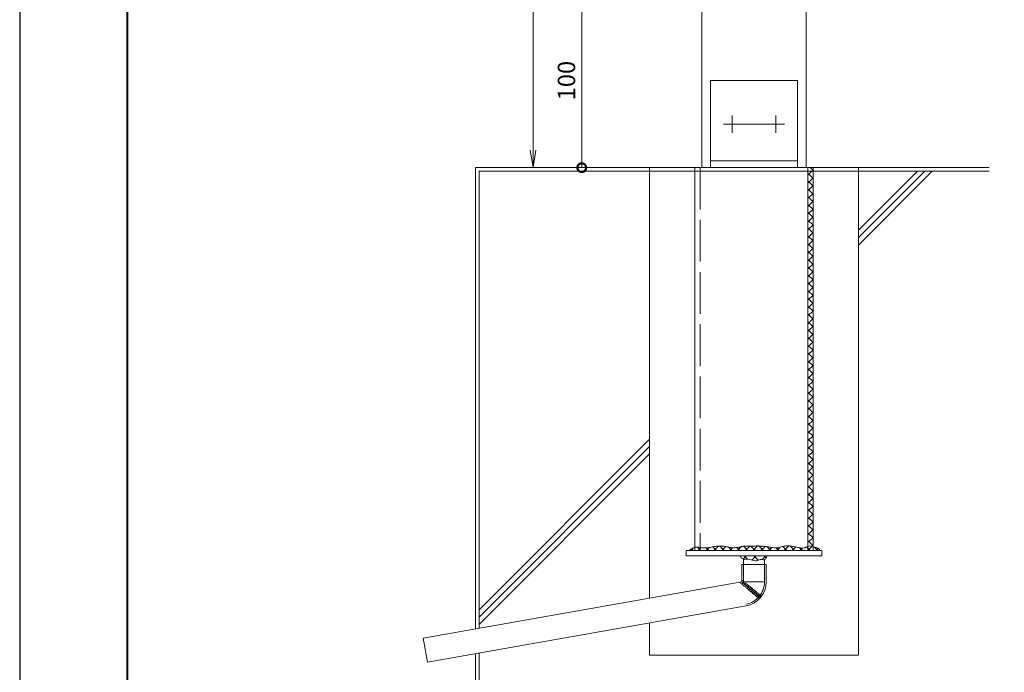
# Model space of a CAD drawing. Units: millimetres. Extents: x 0 to 420, y 0 to 297.
# Drawn here: x 0 to 141, y 52 to 146 of the extents above; entities that cross this region are included whole.
import ezdxf

# ---------------------------------------------------------------- set-up
doc = ezdxf.new("R2010")
doc.units = ezdxf.units.MM
doc.linetypes.add('AM_ISO02W050', pattern=[7.5, 6, -1.5])
doc.linetypes.add('AM_ISO08W050', pattern=[18, 12, -1.5, 3, -1.5])
for name, color, linetype, lineweight in [('AM_0', 7, 'Continuous', 18), ('AM_1', 14, 'Continuous', 40), ('AM_2', 40, 'Continuous', 9), ('AM_3', 6, 'AM_ISO02W050', 9), ('AM_5', 3, 'Continuous', 9), ('AM_7', 4, 'AM_ISO08W050', 9)]:
    doc.layers.add(name, color=color, linetype=linetype, lineweight=lineweight)
doc.layers.add('AM_VIEWS', color=1, linetype='Continuous', lineweight=25, plot=False)
doc.styles.add('ゴシック', font='msgothic.ttc')
doc.dimstyles.new('VF$0', dxfattribs={"dimtxt": 10, "dimasz": 10, "dimexe": 4, "dimexo": 4, "dimgap": 2.5, "dimtad": 1, "dimdsep": 46, "dimtxsty": 'ゴシック', "dimblk": 'DOTSMALL', "dimcen": 0, "dimclrd": 256, "dimclre": 256, "dimclrt": 2, "dimadec": 0, "dimazin": 2, "dimtp": 0.1, "dimtm": 0.1, "dimtfac": 0.71, "dimtmove": 0, "dimatfit": 3, "dimldrblk": 'OPEN30', "dimfxl": 1, "dimlwd": -1, "dimlwe": -1, "dimarcsym": 0})

# ---------------------------------------------------------------- blocks, each defined once
blk = doc.blocks.new('_DotSmall')
at = {"color": 0, "linetype": 'ByBlock', "const_width": 0.5}
blk.add_lwpolyline([(-0.0625, 0, 1), (0.0625, 0, 1)], format="xyb", close=True, dxfattribs=at)
blk = doc.blocks.new('*D9')
at = {"layer": 'AM_5', "linetype": 'Continuous'}
for p, q in [((98.5, 149.5), (79.75, 149.5)), ((80.75, 149.5), (80.75, 124.5)), ((66.5, 124.5), (81.75, 124.5))]:
    blk.add_line(p, q, dxfattribs=at)
at = {"layer": 'Defpoints', "color": 0}
for p in [(99.5, 149.5), (65.5, 124.5), (80.75, 124.5)]:
    blk.add_point(p, dxfattribs=at)
at = {"layer": 'AM_5', "xscale": 2.5, "yscale": 2.5, "zscale": 2.5}
for p, rotation in [((80.75, 149.5), 90), ((80.75, 124.5), 270)]:
    blk.add_blockref('_DotSmall', p, dxfattribs=dict(at, rotation=rotation))
at = {"layer": 'AM_5', "color": 2, "insert": (78.88, 137), "char_height": 2.5, "attachment_point": 5, "rotation": 90, "style": 'ゴシック'}
blk.add_mtext('100', dxfattribs=at)
blk = doc.blocks.new('_Open30')
at = {"color": 0, "linetype": 'ByBlock', "lineweight": -2}
for p, q in [((-1, 0.267949), (0, 0)), ((0, 0), (-1, -0.267949)), ((0, 0), (-1, 0))]:
    blk.add_line(p, q, dxfattribs=at)
blk = doc.blocks.new('_Open')
at = {"color": 0, "linetype": 'ByBlock', "lineweight": -2}
for p, q in [((-1, 0.166667), (0, 0)), ((-1, -0.166667), (0, 0)), ((0, 0), (-1, 0))]:
    blk.add_line(p, q, dxfattribs=at)
blk = doc.blocks.new('*D15')
at = {"layer": 'AM_5', "linetype": 'Continuous'}
for p, q in [((104.5, 249.5), (72.75, 249.5)), ((73.75, 127), (73.75, 247)), ((66.5, 124.5), (74.75, 124.5))]:
    blk.add_line(p, q, dxfattribs=at)
at = {"layer": 'Defpoints', "color": 0}
for p in [(73.75, 249.5), (105.5, 249.5), (65.5, 124.5)]:
    blk.add_point(p, dxfattribs=at)
at = {"layer": 'AM_5', "xscale": 2.5, "yscale": 2.5, "zscale": 2.5}
for p, rotation in [((73.75, 249.5), 90), ((73.75, 124.5), 270)]:
    blk.add_blockref('_Open', p, dxfattribs=dict(at, rotation=rotation))
at = {"layer": 'AM_5', "color": 2, "insert": (71.88, 187), "char_height": 2.5, "attachment_point": 5, "rotation": 90, "style": 'ゴシック'}
blk.add_mtext('H', dxfattribs=at)

msp = doc.modelspace()

# ---------------------------------------------------------------- linework, layer by layer
at = {"layer": 'AM_0'}
for p, q in [((98.0008, 186.375), (98.0008, 124.5)), ((113.0008, 186.375), (113.0008, 124.5)), ((99.2508, 137), (111.7508, 137)), ((99.2508, 137), (99.2508, 124.5)), ((111.7508, 137), (111.7508, 124.5)), ((97.0008, 124.5), (97.0008, 69.5)), ((97.0008, 124.5), (114.0008, 124.5)), ((99.2508, 125.5), (111.7508, 125.5)), ((99.2508, 124.5), (111.7508, 124.5)), ((113.2508, 124.5), (113.2508, 69.5)), ((114.0008, 124.5), (114.0008, 69.5)), ((95.7508, 69.5), (115.2508, 69.5)), ((95.7508, 69.5), (95.7508, 68.75)), ((115.2508, 69.5), (115.2508, 68.75)), ((95.7508, 68.75), (115.2508, 68.75)), ((104.0008, 68.2659), (104.0008, 65)), ((107.0008, 68.2325), (107.0008, 65)), ((103.7508, 67.5), (107.2508, 67.5)), ((103.7508, 67.5), (103.7508, 65)), ((107.2508, 67.5), (107.2508, 65)), ((103.7508, 65), (57.9755, 56.9286)), ((104.0008, 65), (107.0008, 65)), ((104.3585, 61.5532), (58.5833, 53.4818)), ((57.9755, 56.9286), (58.5833, 53.4818))]:
    msp.add_line(p, q, dxfattribs=at)
for centre, radius, start, end in [((97.8942, 67.5476), 2.5927, 117.787578, 131.146662), ((97.2952, 68.6752), 1.3159, 91.293055, 117.602442), ((97.2945, 66.5169), 3.474, 80.515664, 90.478234), ((98.7395, 75.2366), 5.3646, 260.639525, 267.09565), ((98.4911, 72.6061), 2.7274, 269.508838, 282.206964), ((111.8339, 4.287), 66.8831, 100.485684, 101.003681), ((100.9045, 63.3306), 6.8364, 95.409257, 100.472879), ((100.6976, 65.3471), 4.8095, 88.01801, 95.220387), ((100.727, 66.1712), 3.9848, 79.337824, 88.02986), ((87.379, 5.4297), 66.1739, 77.187062, 77.710435), ((102.5348, 72.1854), 2.2807, 257.837524, 273.01952), ((102.4065, 74.076), 4.1756, 273.410849, 281.707908), ((107.4751, 50.2342), 20.1991, 100.347297, 102.062775), ((104.5151, 65.9112), 4.2465, 90.894791, 99.050907), ((104.7406, 51.4818), 18.6777, 89.041061, 90.895236), ((105.1813, 90.0946), 19.9381, 269.631691, 271.368862), ((106.0893, 52.535), 17.6325, 89.43864, 91.402965), ((106.1825, 63.6735), 6.4936, 83.964778, 89.297938), ((105.6316, 58.7366), 11.461, 80.799069, 83.82098), ((116.4922, 124.618), 55.3096, 260.605809, 261.232017), ((108.7267, 74.2245), 4.3212, 261.139441, 269.155315), ((108.6956, 71.9318), 2.0284, 269.081008, 286.156018), ((110.3487, 67.1197), 3.0638, 99.524782, 110.815331), ((110.3341, 66.9551), 3.224, 88.041408, 98.784607), ((110.2965, 65.8247), 4.3551, 80.102273, 88.05482), ((108.4556, 55.4858), 14.8565, 77.631631, 79.962307), ((113.6621, 79.2453), 9.4667, 257.653185, 261.311695), ((112.4814, 71.2505), 1.3859, 259.63588, 284.626067), ((114.5043, 66.9753), 3.3776, 109.489561, 119.689967), ((113.5238, 68.942), 1.2262, 68.613467, 96.858028), ((115.9276, 75.5662), 5.8212, 250.359294, 256.311378), ((114.4841, 69.4592), 0.4559, 5.320024, 81.683233), ((104.5388, 69.2395), 1.1592, 205.515122, 225.311323), ((104.1192, 68.7942), 0.5477, 223.751445, 265.652675), ((104.0531, 72.9095), 4.6615, 270.303115, 275.223174), ((104.4805, 66.6738), 1.5936, 75.712844, 90.109566), ((98.9374, 44.877), 24.0841, 74.77674, 75.730387), ((105.8264, 70.2062), 2.1652, 254.873044, 265.471805), ((105.7316, 68.9522), 0.9077, 265.187861, 290.441094), ((106.7094, 66.8178), 1.444, 101.347036, 117.231096), ((106.4345, 65.8591), 2.3745, 80.559932, 90.221987), ((106.8966, 68.5533), 0.3594, 258.326202, 322.353628), ((106.3918, 68.914), 0.9797, 323.688424, 347.123371), ((103.7508, 65), 0.25, 190, 90), ((104.0008, 64.7902), 0.25, 190, 90), ((104.2508, 64.5805), 0.25, 190, 90), ((104.5008, 64.3707), 0.25, 189.254243, 90.745757), ((103.7508, 65), 3.5, 280, 0), ((104.6923, 64.21), 0.25, 200, 80), ((104.8838, 64.0493), 0.25, 200, 80), ((105.0753, 63.8886), 0.25, 200, 80), ((105.2668, 63.7279), 0.25, 200, 80), ((105.4583, 63.5672), 0.25, 200, 80), ((105.6498, 63.4065), 0.25, 200, 80), ((105.8414, 63.2458), 0.25, 200, 80), ((106.0329, 63.0851), 0.25, 200, 80), ((106.2244, 62.9244), 0.25, 200, 80)]:
    msp.add_arc(centre, radius, start, end, dxfattribs=at)
at = {"layer": 'AM_1'}
msp.add_lwpolyline([(15.5, 10), (15.5, 287), (404.5, 287), (404.5, 10)], close=True, dxfattribs=at)
at = {"layer": 'AM_2'}
for p, q in [((65.5008, 124.5), (139.3008, 124.5)), ((65.5008, 124.5), (65.5008, 58.2555)), ((90.5008, 124.5), (90.5008, 62.6637)), ((114.0008, 124.0834), (113.5841, 124.5)), ((120.5008, 124.5), (120.5008, 54.5)), ((66.0008, 58.3437), (66.0008, 124)), ((66.0008, 124), (139.3008, 124)), ((114.0008, 124.1658), (113.2508, 123.4158)), ((114.0008, 122.9608), (113.2508, 123.7108)), ((120.5008, 115.5065), (128.9943, 124)), ((120.5008, 114.4458), (130.0549, 124)), ((120.5008, 113.3852), (131.1156, 124)), ((114.0008, 123.0433), (113.2508, 122.2933)), ((114.0008, 121.8383), (113.2508, 122.5883)), ((114.0008, 121.9207), (113.2508, 121.1707)), ((114.0008, 120.7158), (113.2508, 121.4658)), ((114.0008, 120.7982), (113.2508, 120.0482)), ((114.0008, 119.5932), (113.2508, 120.3432)), ((114.0008, 119.6757), (113.2508, 118.9257)), ((114.0008, 118.4707), (113.2508, 119.2207)), ((114.0008, 118.5532), (113.2508, 117.8032)), ((114.0008, 117.3482), (113.2508, 118.0982)), ((114.0008, 117.4306), (113.2508, 116.6806)), ((114.0008, 116.2256), (113.2508, 116.9756)), ((114.0008, 116.3081), (113.2508, 115.5581)), ((114.0008, 115.1031), (113.2508, 115.8531)), ((114.0008, 115.1856), (113.2508, 114.4356)), ((114.0008, 113.9806), (113.2508, 114.7306)), ((114.0008, 114.063), (113.2508, 113.313)), ((114.0008, 112.858), (113.2508, 113.608)), ((114.0008, 112.9405), (113.2508, 112.1905)), ((114.0008, 111.7355), (113.2508, 112.4855)), ((114.0008, 111.818), (113.2508, 111.068)), ((114.0008, 110.613), (113.2508, 111.363)), ((114.0008, 110.6954), (113.2508, 109.9454)), ((114.0008, 109.4904), (113.2508, 110.2404)), ((114.0008, 109.5729), (113.2508, 108.8229)), ((114.0008, 108.3679), (113.2508, 109.1179)), ((114.0008, 108.4504), (113.2508, 107.7004)), ((114.0008, 107.2454), (113.2508, 107.9954)), ((114.0008, 107.3278), (113.2508, 106.5778)), ((114.0008, 106.1228), (113.2508, 106.8728)), ((114.0008, 106.2053), (113.2508, 105.4553)), ((114.0008, 105.0003), (113.2508, 105.7503)), ((114.0008, 105.0828), (113.2508, 104.3328)), ((114.0008, 103.8778), (113.2508, 104.6278)), ((114.0008, 103.9603), (113.2508, 103.2103)), ((114.0008, 102.7552), (113.2508, 103.5052)), ((114.0008, 102.8377), (113.2508, 102.0877)), ((114.0008, 101.6327), (113.2508, 102.3827)), ((114.0008, 101.7152), (113.2508, 100.9652)), ((114.0008, 100.5102), (113.2508, 101.2602)), ((114.0008, 100.5927), (113.2508, 99.8427)), ((114.0008, 99.3876), (113.2508, 100.1376)), ((114.0008, 99.4701), (113.2508, 98.7201)), ((114.0008, 98.2651), (113.2508, 99.0151)), ((114.0008, 98.3476), (113.2508, 97.5976)), ((114.0008, 97.1426), (113.2508, 97.8926)), ((114.0008, 97.2251), (113.2508, 96.4751)), ((114.0008, 96.02), (113.2508, 96.77)), ((114.0008, 96.1025), (113.2508, 95.3525)), ((114.0008, 94.8975), (113.2508, 95.6475)), ((114.0008, 94.98), (113.2508, 94.23)), ((114.0008, 93.775), (113.2508, 94.525)), ((114.0008, 93.8575), (113.2508, 93.1075)), ((114.0008, 92.6524), (113.2508, 93.4024)), ((114.0008, 92.7349), (113.2508, 91.9849)), ((114.0008, 91.5299), (113.2508, 92.2799)), ((114.0008, 91.6124), (113.2508, 90.8624)), ((114.0008, 90.4074), (113.2508, 91.1574)), ((114.0008, 90.4899), (113.2508, 89.7399)), ((114.0008, 89.2848), (113.2508, 90.0348)), ((114.0008, 89.3674), (113.2508, 88.6174)), ((114.0008, 88.1623), (113.2508, 88.9123)), ((114.0008, 88.2448), (113.2508, 87.4948)), ((114.0008, 87.0398), (113.2508, 87.7898)), ((114.0008, 87.1223), (113.2508, 86.3723)), ((114.0008, 85.9172), (113.2508, 86.6672)), ((66.0008, 61.0065), (90.5008, 85.5065)), ((114.0008, 85.9998), (113.2508, 85.2498)), ((114.0008, 84.7947), (113.2508, 85.5447)), ((114.0008, 84.8772), (113.2508, 84.1272)), ((66.0008, 59.9458), (90.5008, 84.4458)), ((114.0008, 83.6722), (113.2508, 84.4222)), ((114.0008, 83.7547), (113.2508, 83.0047)), ((66.0008, 58.8852), (90.5008, 83.3852)), ((114.0008, 82.5496), (113.2508, 83.2996)), ((114.0008, 82.6322), (113.2508, 81.8822)), ((114.0008, 81.4271), (113.2508, 82.1771)), ((114.0008, 81.5096), (113.2508, 80.7596)), ((114.0008, 80.3046), (113.2508, 81.0546)), ((114.0008, 80.3871), (113.2508, 79.6371)), ((114.0008, 79.182), (113.2508, 79.932)), ((114.0008, 79.2646), (113.2508, 78.5146)), ((114.0008, 78.0595), (113.2508, 78.8095)), ((114.0008, 78.142), (113.2508, 77.392)), ((114.0008, 76.937), (113.2508, 77.687)), ((114.0008, 77.0195), (113.2508, 76.2695)), ((114.0008, 75.8144), (113.2508, 76.5644)), ((114.0008, 75.897), (113.2508, 75.147)), ((114.0008, 74.6919), (113.2508, 75.4419)), ((114.0008, 74.7744), (113.2508, 74.0245)), ((114.0008, 73.5694), (113.2508, 74.3194)), ((114.0008, 73.6519), (113.2508, 72.9019)), ((114.0008, 72.4468), (113.2508, 73.1968)), ((114.0008, 72.5294), (113.2508, 71.7794)), ((114.0008, 71.3243), (113.2508, 72.0743)), ((114.0008, 71.4069), (113.2508, 70.6569)), ((114.0008, 70.2018), (113.2508, 70.9518)), ((96.7432, 69.8648), (96.3785, 69.5)), ((96.7421, 69.5), (96.5038, 69.7383)), ((97.8646, 69.5), (97.3726, 69.992)), ((97.9316, 69.9306), (97.501, 69.5)), ((98.9871, 69.5), (98.607, 69.8801)), ((99.0621, 69.9386), (98.6235, 69.5)), ((100.1096, 69.5), (99.5724, 70.0373)), ((100.3943, 70.1482), (99.7461, 69.5)), ((101.2322, 69.5), (100.5761, 70.1561)), ((101.4571, 70.0885), (100.8686, 69.5)), ((102.3547, 69.5), (101.8566, 69.9981)), ((102.4013, 69.9101), (101.9911, 69.5)), ((103.4772, 69.5), (103.0317, 69.9455)), ((103.6887, 70.0751), (103.1137, 69.5)), ((104.5998, 69.5), (103.9765, 70.1232)), ((104.8991, 70.1629), (104.2362, 69.5)), ((105.7223, 69.5), (105.0617, 70.1606)), ((106.0243, 70.1656), (105.3587, 69.5)), ((106.8448, 69.5), (106.1807, 70.1641)), ((107.0862, 70.105), (106.4813, 69.5)), ((107.9674, 69.5), (107.4066, 70.0608)), ((108.0471, 69.9434), (107.6038, 69.5)), ((109.0899, 69.5), (108.6776, 69.9123)), ((109.1973, 69.971), (108.7263, 69.5)), ((110.2124, 69.5), (109.619, 70.0934)), ((110.5252, 70.1764), (109.8489, 69.5)), ((111.335, 69.5), (110.6698, 70.1651)), ((111.5001, 70.0287), (110.9714, 69.5)), ((112.4575, 69.5), (112.038, 69.9195)), ((112.4577, 69.8638), (112.0939, 69.5)), ((113.58, 69.5), (113.0575, 70.0226)), ((113.8368, 70.1203), (113.2165, 69.5)), ((114.0008, 70.2843), (113.2508, 69.5343)), ((113.58, 69.5), (113.2508, 69.8292)), ((114.7026, 69.5), (114.187, 70.0155)), ((114.6878, 69.8488), (114.339, 69.5)), ((104.3879, 68.75), (103.9208, 68.2829)), ((104.5671, 68.2656), (104.0828, 68.75)), ((105.8021, 68.75), (105.1876, 68.1355)), ((106.1167, 68.1303), (105.497, 68.75)), ((107.2163, 68.75), (106.6845, 68.2182)), ((107.2401, 68.4211), (106.9112, 68.75)), ((90.5008, 59.1097), (90.5008, 54.5)), ((65.5008, 54.7015), (65.5008, 37)), ((66.0008, 54.7908), (66.0008, 37)), ((120.5008, 54.5), (90.5008, 54.5))]:
    msp.add_line(p, q, dxfattribs=at)
at = {"layer": 'AM_3'}
for p, q in [((97.7508, 124.5), (97.7508, 69.5)), ((104.0008, 67.5), (104.0008, 64.7902)), ((107.0008, 67.5), (107.0008, 65)), ((103.7508, 65), (106.4319, 62.7502))]:
    msp.add_line(p, q, dxfattribs=at)
msp.add_arc((103.7508, 65), 3.25, 280, 0, dxfattribs=at)
at = {"layer": 'AM_7'}
for p, q in [((102.3758, 132), (102.3758, 129.5)), ((108.6258, 132), (108.6258, 129.5)), ((101.1258, 130.75), (109.8758, 130.75))]:
    msp.add_line(p, q, dxfattribs=at)
at = {"layer": 'AM_VIEWS', "linetype": 'Continuous'}
msp.add_lwpolyline([(0, 0), (420, 0), (420, 297), (0, 297), (0, 0)], dxfattribs=at)

# ---------------------------------------------------------------- dimensions: what is measured, and where the dimension line sits
at = {"layer": 'AM_5'}
dim = msp.add_linear_dim(base=(73.7508, 249.5), p1=(65.5008, 124.5), p2=(105.5008, 249.5), angle=90, text='H', dimstyle='VF$0', override={"dimscale": 0.25, "dimlfac": 4, "dimblk": 'Open'}, dxfattribs=at)
dim.commit()
dim.dimension.update_dxf_attribs({"geometry": '*D15', "text_midpoint": (71.8753, 187)})
dim = msp.add_linear_dim(base=(80.7508, 124.5), p1=(99.5008, 149.5), p2=(65.5008, 124.5), angle=90, dimstyle='VF$0', override={"dimscale": 0.25, "dimlfac": 4}, dxfattribs=at)
dim.commit()
dim.dimension.update_dxf_attribs({"geometry": '*D9', "text_midpoint": (78.8753, 137)})

doc.saveas('drawing.dxf')
